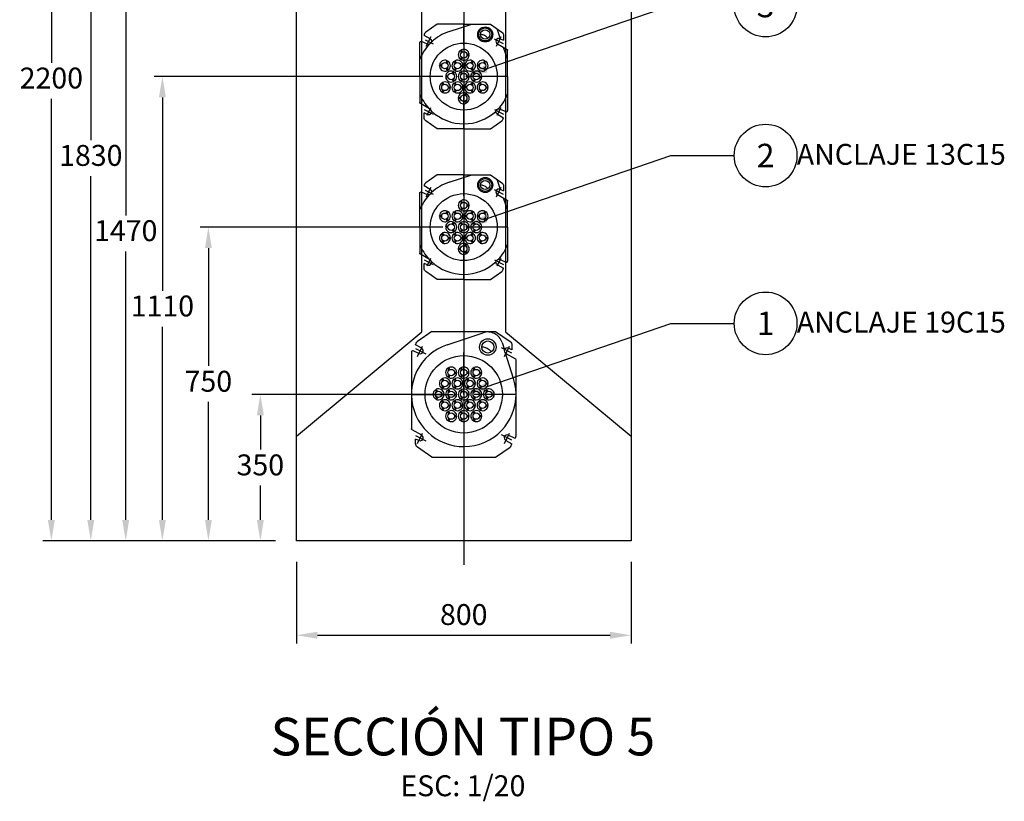
# Model space of a CAD drawing. Units: metres. Extents: x 0 to 545552, y 0 to 17328701.
# Drawn here: x 272966 to 272968, y 8664631 to 8664633 of the extents above; entities that cross this region are included whole.
import ezdxf
from ezdxf import colors
from ezdxf.entities.mleader import LeaderData, LeaderLine
from ezdxf.enums import TextEntityAlignment as Align
from ezdxf.math import Vec2, Vec3

# ---------------------------------------------------------------- set-up
doc = ezdxf.new("R2010")
doc.units = ezdxf.units.M
doc.header["$PDMODE"] = 66
for name, pattern in [('DASHDOT', [25.4, 12.7, -6.35, 0, -6.35]), ('DASHDOT2', [0.5, 0.25, -0.125, 0, -0.125]), ('DASHED2', [0.375, 0.25, -0.125])]:
    doc.linetypes.add(name, pattern=pattern)
doc.layers.get('0').update_dxf_attribs({"color": 251})
for name, color, linetype in [('19C15', 7, 'Continuous'), ('28', 8, 'Continuous'), ('anclaje', 4, 'Continuous'), ('anclaje_ejes', 1, 'DASHDOT'), ('EJE', 10, 'Continuous'), ('FTA  TEXTOS', 7, 'Continuous'), ('G-ACOTADO', 9, 'Continuous'), ('G-TEXTOS-NOTAS', 7, 'Continuous'), ('G-TEXTOS-TITULOS', 4, 'Continuous'), ('GEOMETRIA', 7, 'Continuous')]:
    doc.layers.add(name, color=color, linetype=linetype)
doc.styles.add('1000-NOTAS', font='arial.ttf', dxfattribs={"height": 2500})
doc.styles.add('FREYSSINET', font='arial.ttf')
doc.styles.add('ISOCPEUR', font='isocpeur.ttf')
doc.styles.get("Standard").update_dxf_attribs({"font": 'arial.ttf'})
doc.dimstyles.new('FTA COTA_mm', dxfattribs={"dimscale": 0, "dimtxt": 2.5, "dimasz": 2.5, "dimexe": 1, "dimexo": 2.5, "dimgap": 0.9, "dimtad": 1, "dimtih": 1, "dimtoh": 1, "dimzin": 1, "dimtxsty": 'ISOCPEUR', "dimcen": 1.875, "dimclrd": 9, "dimclre": 9, "dimclrt": 7, "dimadec": 0, "dimazin": 0, "dimtfac": 1, "dimtmove": 0, "dimatfit": 3, "dimfxl": 1, "dimtfill": 1, "dimarcsym": 0})

# ---------------------------------------------------------------- blocks, each defined once
blk = doc.blocks.new('*D2094')
at = {"layer": 'Defpoints', "color": 0, "transparency": 16777216}
for p in [(272966.2435, 8664631.6312), (272967.0435, 8664631.6312), (272967.0435, 8664631.4054)]:
    blk.add_point(p, dxfattribs=at)
at = {"layer": 'G-ACOTADO', "color": 9, "lineweight": -2, "transparency": 16777216}
for p, q in [((272966.2435, 8664631.5812), (272966.2435, 8664631.3854)), ((272967.0435, 8664631.5812), (272967.0435, 8664631.3854)), ((272966.2935, 8664631.4054), (272966.9935, 8664631.4054))]:
    blk.add_line(p, q, dxfattribs=at)
at = {"layer": 'G-ACOTADO', "color": 9, "transparency": 16777216}
for points in [[(272966.2935, 8664631.4137), (272966.2935, 8664631.3971), (272966.2435, 8664631.4054)], [(272966.9935, 8664631.4137), (272966.9935, 8664631.3971), (272967.0435, 8664631.4054)]]:
    blk.add_solid(points, dxfattribs=at)
at = {"layer": 'G-ACOTADO', "color": 7, "transparency": 16777216, "insert": (272966.6435, 8664631.4484), "char_height": 0.05, "attachment_point": 5, "style": 'ISOCPEUR', "bg_fill": 3, "box_fill_scale": 1.1, "bg_fill_color": 256, "bg_fill_true_color": 13158600, "bg_fill_transparency": 0}
blk.add_mtext('800 ', dxfattribs=at)
blk = doc.blocks.new('*D2095')
at = {"layer": 'Defpoints', "color": 0, "transparency": 16777216}
for p in [(272966.0435, 8664633.8312), (272965.6576, 8664631.6312), (272966.2435, 8664631.6312)]:
    blk.add_point(p, dxfattribs=at)
at = {"layer": 'G-ACOTADO', "color": 9, "lineweight": -2, "transparency": 16777216}
for p, q in [((272965.9935, 8664633.8312), (272965.6376, 8664633.8312)), ((272965.6576, 8664633.7812), (272965.6576, 8664632.7742)), ((272965.6576, 8664631.6812), (272965.6576, 8664632.6882)), ((272966.1935, 8664631.6312), (272965.6376, 8664631.6312))]:
    blk.add_line(p, q, dxfattribs=at)
at = {"layer": 'G-ACOTADO', "color": 9, "transparency": 16777216}
for points in [[(272965.6493, 8664633.7812), (272965.6659, 8664633.7812), (272965.6576, 8664633.8312)], [(272965.6493, 8664631.6812), (272965.6659, 8664631.6812), (272965.6576, 8664631.6312)]]:
    blk.add_solid(points, dxfattribs=at)
at = {"layer": 'G-ACOTADO', "color": 7, "transparency": 16777216, "insert": (272965.6576, 8664632.7312), "char_height": 0.05, "attachment_point": 5, "style": 'ISOCPEUR', "bg_fill": 3, "box_fill_scale": 1.1, "bg_fill_color": 256, "bg_fill_true_color": 13158600, "bg_fill_transparency": 0}
blk.add_mtext('2200 ', dxfattribs=at)
blk = doc.blocks.new('*D2139')
at = {"layer": 'Defpoints', "color": 0, "transparency": 16777216}
for p in [(272966.1572, 8664631.9812), (272966.6435, 8664631.9812), (272966.2435, 8664631.6312)]:
    blk.add_point(p, dxfattribs=at)
at = {"layer": 'G-ACOTADO', "color": 9, "lineweight": -2, "transparency": 16777216}
for p, q in [((272966.5935, 8664631.9812), (272966.1372, 8664631.9812)), ((272966.1572, 8664631.9312), (272966.1572, 8664631.8492)), ((272966.1572, 8664631.6812), (272966.1572, 8664631.7632)), ((272966.1935, 8664631.6312), (272966.1372, 8664631.6312))]:
    blk.add_line(p, q, dxfattribs=at)
at = {"layer": 'G-ACOTADO', "color": 9, "transparency": 16777216}
for points in [[(272966.1489, 8664631.9312), (272966.1656, 8664631.9312), (272966.1572, 8664631.9812)], [(272966.1489, 8664631.6812), (272966.1656, 8664631.6812), (272966.1572, 8664631.6312)]]:
    blk.add_solid(points, dxfattribs=at)
at = {"layer": 'G-ACOTADO', "color": 7, "transparency": 16777216, "insert": (272966.1572, 8664631.8062), "char_height": 0.05, "attachment_point": 5, "style": 'ISOCPEUR', "bg_fill": 3, "box_fill_scale": 1.1, "bg_fill_color": 256, "bg_fill_true_color": 13158600, "bg_fill_transparency": 0}
blk.add_mtext('350 ', dxfattribs=at)
blk = doc.blocks.new('*D2097')
at = {"layer": 'Defpoints', "color": 0, "transparency": 16777216}
for p in [(272966.033, 8664632.3812), (272966.6435, 8664632.3812), (272966.2435, 8664631.6312)]:
    blk.add_point(p, dxfattribs=at)
at = {"layer": 'G-ACOTADO', "color": 9, "lineweight": -2, "transparency": 16777216}
for p, q in [((272966.5935, 8664632.3812), (272966.013, 8664632.3812)), ((272966.033, 8664632.3312), (272966.033, 8664632.0492)), ((272966.033, 8664631.6812), (272966.033, 8664631.9632)), ((272966.1935, 8664631.6312), (272966.013, 8664631.6312))]:
    blk.add_line(p, q, dxfattribs=at)
at = {"layer": 'G-ACOTADO', "color": 9, "transparency": 16777216}
for points in [[(272966.0247, 8664632.3312), (272966.0413, 8664632.3312), (272966.033, 8664632.3812)], [(272966.0247, 8664631.6812), (272966.0413, 8664631.6812), (272966.033, 8664631.6312)]]:
    blk.add_solid(points, dxfattribs=at)
at = {"layer": 'G-ACOTADO', "color": 7, "transparency": 16777216, "insert": (272966.033, 8664632.0062), "char_height": 0.05, "attachment_point": 5, "style": 'ISOCPEUR', "bg_fill": 3, "box_fill_scale": 1.1, "bg_fill_color": 256, "bg_fill_true_color": 13158600, "bg_fill_transparency": 0}
blk.add_mtext('750 ', dxfattribs=at)
blk = doc.blocks.new('*D2098')
at = {"layer": 'Defpoints', "color": 0, "transparency": 16777216}
for p in [(272965.923, 8664632.7412), (272966.6435, 8664632.7412), (272966.2435, 8664631.6312)]:
    blk.add_point(p, dxfattribs=at)
at = {"layer": 'G-ACOTADO', "color": 9, "lineweight": -2, "transparency": 16777216}
for p, q in [((272966.5935, 8664632.7412), (272965.903, 8664632.7412)), ((272965.923, 8664632.6912), (272965.923, 8664632.2292)), ((272965.923, 8664631.6812), (272965.923, 8664632.1432)), ((272966.1935, 8664631.6312), (272965.903, 8664631.6312))]:
    blk.add_line(p, q, dxfattribs=at)
at = {"layer": 'G-ACOTADO', "color": 9, "transparency": 16777216}
for points in [[(272965.9147, 8664632.6912), (272965.9313, 8664632.6912), (272965.923, 8664632.7412)], [(272965.9147, 8664631.6812), (272965.9313, 8664631.6812), (272965.923, 8664631.6312)]]:
    blk.add_solid(points, dxfattribs=at)
at = {"layer": 'G-ACOTADO', "color": 7, "transparency": 16777216, "insert": (272965.923, 8664632.1862), "char_height": 0.05, "attachment_point": 5, "style": 'ISOCPEUR', "bg_fill": 3, "box_fill_scale": 1.1, "bg_fill_color": 256, "bg_fill_true_color": 13158600, "bg_fill_transparency": 0}
blk.add_mtext('1110 ', dxfattribs=at)
blk = doc.blocks.new('*D2099')
at = {"layer": 'Defpoints', "color": 0, "transparency": 16777216}
for p in [(272965.8354, 8664633.1012), (272966.6435, 8664633.1012), (272966.2435, 8664631.6312)]:
    blk.add_point(p, dxfattribs=at)
at = {"layer": 'G-ACOTADO', "color": 9, "lineweight": -2, "transparency": 16777216}
for p, q in [((272966.5935, 8664633.1012), (272965.8154, 8664633.1012)), ((272965.8354, 8664633.0512), (272965.8354, 8664632.4092)), ((272965.8354, 8664631.6812), (272965.8354, 8664632.3232)), ((272966.1935, 8664631.6312), (272965.8154, 8664631.6312))]:
    blk.add_line(p, q, dxfattribs=at)
at = {"layer": 'G-ACOTADO', "color": 9, "transparency": 16777216}
for points in [[(272965.8271, 8664633.0512), (272965.8437, 8664633.0512), (272965.8354, 8664633.1012)], [(272965.8271, 8664631.6812), (272965.8437, 8664631.6812), (272965.8354, 8664631.6312)]]:
    blk.add_solid(points, dxfattribs=at)
at = {"layer": 'G-ACOTADO', "color": 7, "transparency": 16777216, "insert": (272965.8354, 8664632.3662), "char_height": 0.05, "attachment_point": 5, "style": 'ISOCPEUR', "bg_fill": 3, "box_fill_scale": 1.1, "bg_fill_color": 256, "bg_fill_true_color": 13158600, "bg_fill_transparency": 0}
blk.add_mtext('1470 ', dxfattribs=at)
blk = doc.blocks.new('*D2100')
at = {"layer": 'Defpoints', "color": 0, "transparency": 16777216}
for p in [(272965.7519, 8664633.4612), (272966.6435, 8664633.4612), (272966.2435, 8664631.6312)]:
    blk.add_point(p, dxfattribs=at)
at = {"layer": 'G-ACOTADO', "color": 9, "lineweight": -2, "transparency": 16777216}
for p, q in [((272966.5935, 8664633.4612), (272965.7319, 8664633.4612)), ((272965.7519, 8664633.4112), (272965.7519, 8664632.5892)), ((272965.7519, 8664631.6812), (272965.7519, 8664632.5032)), ((272966.1935, 8664631.6312), (272965.7319, 8664631.6312))]:
    blk.add_line(p, q, dxfattribs=at)
at = {"layer": 'G-ACOTADO', "color": 9, "transparency": 16777216}
for points in [[(272965.7436, 8664633.4112), (272965.7602, 8664633.4112), (272965.7519, 8664633.4612)], [(272965.7436, 8664631.6812), (272965.7602, 8664631.6812), (272965.7519, 8664631.6312)]]:
    blk.add_solid(points, dxfattribs=at)
at = {"layer": 'G-ACOTADO', "color": 7, "transparency": 16777216, "insert": (272965.7519, 8664632.5462), "char_height": 0.05, "attachment_point": 5, "style": 'ISOCPEUR', "bg_fill": 3, "box_fill_scale": 1.1, "bg_fill_color": 256, "bg_fill_true_color": 13158600, "bg_fill_transparency": 0}
blk.add_mtext('1830 ', dxfattribs=at)
blk = doc.blocks.new('13C15_ACT_FRONTAL')
at = {"layer": 'anclaje'}
for p, q in [((-63.7, 125), (-90.7, 106.1)), ((0, 125), (-63.7, 125)), ((-34.9, 107.5), (19, 125)), ((0, 125), (63.7, 125)), ((63.7, 125), (90.7, 106.1)), ((-80.5, 90.1), (-95, 98.4)), ((88, 89.9), (79.5, 113.9)), ((95, 97.9), (95, 86.8)), ((-105, 68.3), (-105, 81.1)), ((-86.8, 77.6), (-100.8, 83.8)), ((80.5, 77.9), (103.5, 64.7)), ((86.8, 90.4), (95, 86.8)), ((-105, 0), (-105, 68.3)), ((-4.9, 58), (-7.6, 62.8)), ((-2.8, 59.2), (-5.5, 64)), ((7.6, 53.2), (13.2, 53.2)), ((7.6, 50.8), (13.2, 50.8)), ((105, 42), (95.3, 69.4)), ((105, 0), (105, 62.1)), ((-52.7, 27.2), (-58.2, 27.2)), ((-52.7, 24.8), (-58.2, 24.8)), ((-42.3, 33.2), (-39.5, 38)), ((-40.2, 32), (-37.4, 36.8)), ((-19.9, 32), (-22.6, 36.8)), ((-17.8, 33.2), (-20.6, 38)), ((-4.9, 46), (-7.6, 41.2)), ((-7.4, 27.2), (-1.8, 27.2)), ((-7.4, 24.8), (-1.8, 24.8)), ((-2.8, 44.8), (-5.5, 40)), ((7.4, 27.2), (1.8, 27.2)), ((7.4, 24.8), (1.8, 24.8)), ((17.8, 33.2), (20.6, 38)), ((19.9, 32), (22.6, 36.8)), ((37.4, 27.2), (31.9, 27.2)), ((37.4, 24.8), (31.9, 24.8)), ((47.8, 33.2), (50.6, 38)), ((49.9, 32), (52.7, 36.8)), ((-105, 0), (-105, -48.8)), ((-37.6, 1.2), (-43.2, 1.2)), ((-42.3, 18.8), (-39.5, 14)), ((-40.2, 20), (-37.4, 15.2)), ((-27.3, 7.2), (-24.5, 12)), ((-25.2, 6), (-22.4, 10.8)), ((-19.9, 20), (-22.6, 15.2)), ((-17.8, 18.8), (-20.6, 14)), ((-4.9, 6), (-7.6, 10.8)), ((-2.8, 7.2), (-5.5, 12)), ((7.6, 1.2), (13.2, 1.2)), ((17.8, 18.8), (20.6, 14)), ((19.9, 20), (22.6, 15.2)), ((25.2, 6), (22.4, 10.8)), ((27.3, 7.2), (24.5, 12)), ((37.6, 1.2), (43.2, 1.2)), ((47.8, 18.8), (50.6, 14)), ((49.9, 20), (52.7, 15.2)), ((105, 0), (105, -81.1)), ((-49.9, -20), (-52.7, -15.2)), ((-47.8, -18.8), (-50.6, -14)), ((-37.6, -1.2), (-43.2, -1.2)), ((-27.3, -7.2), (-24.5, -12)), ((-25.2, -6), (-22.4, -10.8)), ((-19.9, -20), (-22.6, -15.2)), ((-17.8, -18.8), (-20.6, -14)), ((-4.9, -6), (-7.6, -10.8)), ((-2.8, -7.2), (-5.5, -12)), ((7.6, -1.2), (13.2, -1.2)), ((17.8, -18.8), (20.6, -14)), ((19.9, -20), (22.6, -15.2)), ((25.2, -6), (22.4, -10.8)), ((27.3, -7.2), (24.5, -12)), ((40.2, -20), (37.4, -15.2)), ((37.6, -1.2), (43.2, -1.2)), ((42.3, -18.8), (39.5, -14)), ((-49.9, -32), (-52.7, -36.8)), ((-47.8, -33.2), (-50.6, -38)), ((-37.4, -24.8), (-31.9, -24.8)), ((-37.4, -27.2), (-31.9, -27.2)), ((-19.9, -32), (-22.6, -36.8)), ((-17.8, -33.2), (-20.6, -38)), ((-7.4, -24.8), (-1.8, -24.8)), ((-7.4, -27.2), (-1.8, -27.2)), ((7.4, -24.8), (1.8, -24.8)), ((7.4, -27.2), (1.8, -27.2)), ((2.8, -44.8), (5.5, -40)), ((4.9, -46), (7.6, -41.2)), ((17.8, -33.2), (20.6, -38)), ((19.9, -32), (22.6, -36.8)), ((40.2, -32), (37.4, -36.8)), ((42.3, -33.2), (39.5, -38)), ((52.7, -24.8), (58.2, -24.8)), ((52.7, -27.2), (58.2, -27.2)), ((-105, -48.8), (-105, -62.1)), ((-80.5, -77.9), (-103.5, -64.7)), ((-7.6, -50.8), (-13.2, -50.8)), ((-7.6, -53.2), (-13.2, -53.2)), ((2.8, -59.2), (5.5, -64)), ((4.9, -58), (7.6, -62.8)), ((-95, -97.9), (-95, -86.8)), ((-86.8, -90.4), (-95, -86.8)), ((80.5, -90.1), (95, -98.4)), ((86.8, -77.6), (100.8, -83.8)), ((-63.7, -125), (-90.7, -106.1)), ((63.7, -125), (90.7, -106.1)), ((0, -125), (-63.7, -125)), ((0, -125), (63.7, -125))]:
    blk.add_line(p, q, dxfattribs=at)
for points in [[(49.9, 97.9, 0.043396), (45.7, 99.6, 0.056748), (42.3, 100.2, 0.063033), (40.3, 100.1, 0.196168)], [(57.3, 91.4, 0.063033), (56.2, 93.1, 0.056748), (53.7, 95.5, 0.043396), (49.9, 97.9, 0.043396)]]:
    blk.add_lwpolyline(points, format="xyb", dxfattribs=at)
for centre in [(0, 52), (-45, 26), (-15, 26), (15, 26), (45, 26), (-30, 0), (0, 0), (30, 0), (-45, -26), (-15, -26), (15, -26), (45, -26), (0, -52)]:
    blk.add_circle(centre, 7.72, dxfattribs=at)
at = {"layer": 'anclaje', "extrusion": (0, 0, -1)}
for centre, radius, start, end in [((-51.3, 100.7), 18, 0, 180), ((-51.3, 100.7), 18, 180, 0), ((-51.3, 100.7), 15.5, 0, 180), ((-51.3, 100.7), 15.5, 180, 0), ((-51.3, 100.7), 11, 0, 180), ((-51.3, 100.7), 11, 180, 0), ((-85, 97.9), 10, 125, 180), ((102, 81.1), 3, 0, 114), ((84, 84), 7, 120, 294), ((0, 0), 80, 0, 180), ((-102, 62.1), 3, 120, 180), ((0, 0), 80, 180, 0), ((102, -62.1), 3, 300, 0), ((-84, -84), 7, 300, 114), ((85, -97.9), 10, 305, 0)]:
    blk.add_arc(centre, radius, start, end, dxfattribs=at)
at = {"layer": 'anclaje'}
for centre, radius, start, end in [((-85, 97.9), 10, 125, 176.8265), ((0, 0), 113, 108.0109, 133.0574), ((0, 0), 113, 136.9426, 158.311), ((84, 84), 7, 66, 240), ((0, 52), 13.2, 125.2215, 234.7785), ((0, 52), 12.7, 114.5841, 125.4159), ((0, 52), 13.2, 5.2215, 114.7785), ((0, 52), 13.2, 245.2215, 354.7785), ((0, 52), 12.7, 354.5841, 5.4159), ((-45, 26), 13.2, 65.2215, 174.7785), ((-45, 26), 13.2, 185.2215, 294.7785), ((-45, 26), 12.7, 174.5841, 185.4159), ((-45, 26), 12.7, 54.5841, 65.4159), ((-45, 26), 13.2, 305.2215, 54.7785), ((-15, 26), 13.2, 125.2215, 234.7785), ((-15, 26), 12.7, 114.5841, 125.4159), ((-15, 26), 13.2, 5.2215, 114.7785), ((-15, 26), 13.2, 245.2215, 354.7785), ((0, 52), 12.7, 234.5841, 245.4159), ((-15, 26), 12.7, 354.5841, 5.4159), ((15, 26), 13.2, 65.2215, 174.7785), ((15, 26), 13.2, 185.2215, 294.7785), ((15, 26), 12.7, 174.5841, 185.4159), ((15, 26), 12.7, 54.5841, 65.4159), ((15, 26), 13.2, 305.2215, 54.7785), ((45, 26), 13.2, 65.2215, 174.7785), ((45, 26), 13.2, 185.2215, 294.7785), ((45, 26), 12.7, 174.5841, 185.4159), ((45, 26), 12.7, 54.5841, 65.4159), ((45, 26), 13.2, 305.2215, 54.7785), ((-30, 0), 13.2, 65.2215, 174.7785), ((-30, 0), 12.7, 174.5841, 185.4159), ((-45, 26), 12.7, 294.5841, 305.4159), ((-30, 0), 12.7, 54.5841, 65.4159), ((-15, 26), 12.7, 234.5841, 245.4159), ((-30, 0), 13.2, 305.2215, 54.7785), ((0, 0), 13.2, 125.2215, 234.7785), ((0, 0), 12.7, 114.5841, 125.4159), ((0, 0), 13.2, 5.2215, 114.7785), ((0, 0), 12.7, 354.5841, 5.4159), ((30, 0), 13.2, 125.2215, 234.7785), ((15, 26), 12.7, 294.5841, 305.4159), ((30, 0), 12.7, 114.5841, 125.4159), ((30, 0), 13.2, 5.2215, 114.7785), ((30, 0), 12.7, 354.5841, 5.4159), ((45, 26), 12.7, 294.5841, 305.4159), ((-45, -26), 13.2, 125.2215, 234.7785), ((-45, -26), 12.7, 114.5841, 125.4159), ((-45, -26), 13.2, 5.2215, 114.7785), ((-30, 0), 13.2, 185.2215, 294.7785), ((-15, -26), 13.2, 125.2215, 234.7785), ((-30, 0), 12.7, 294.5841, 305.4159), ((-15, -26), 12.7, 114.5841, 125.4159), ((-15, -26), 13.2, 5.2215, 114.7785), ((0, 0), 12.7, 234.5841, 245.4159), ((0, 0), 13.2, 245.2215, 354.7785), ((15, -26), 13.2, 65.2215, 174.7785), ((15, -26), 12.7, 54.5841, 65.4159), ((30, 0), 12.7, 234.5841, 245.4159), ((15, -26), 13.2, 305.2215, 54.7785), ((30, 0), 13.2, 245.2215, 354.7785), ((45, -26), 13.2, 125.2215, 234.7785), ((45, -26), 12.7, 114.5841, 125.4159), ((45, -26), 13.2, 5.2215, 114.7785), ((0, 0), 113, 201.689, 222.4598), ((-45, -26), 12.7, 234.5841, 245.4159), ((-45, -26), 13.2, 245.2215, 354.7785), ((-45, -26), 12.7, 354.5841, 5.4159), ((-15, -26), 12.7, 234.5841, 245.4159), ((-15, -26), 13.2, 245.2215, 354.7785), ((0, -52), 13.2, 65.2215, 174.7785), ((-15, -26), 12.7, 354.5841, 5.4159), ((15, -26), 13.2, 185.2215, 294.7785), ((15, -26), 12.7, 174.5841, 185.4159), ((0, -52), 12.7, 54.5841, 65.4159), ((0, -52), 13.2, 305.2215, 54.7785), ((15, -26), 12.7, 294.5841, 305.4159), ((45, -26), 12.7, 234.5841, 245.4159), ((45, -26), 13.2, 245.2215, 354.7785), ((45, -26), 12.7, 354.5841, 5.4159), ((0, 0), 113, 316.9426, 338.311), ((0, -52), 13.2, 185.2215, 294.7785), ((0, -52), 12.7, 174.5841, 185.4159), ((0, -52), 12.7, 294.5841, 305.4159), ((-84, -84), 7, 246, 60), ((0, 0), 113, 226.9426, 313.0574), ((102, -81.1), 3, 246, 0), ((85, -97.9), 10, 305, 356.8265)]:
    blk.add_arc(centre, radius, start, end, dxfattribs=at)
at = {"layer": 'anclaje_ejes', "ltscale": 0.1}
for p, q in [((0, -125), (0, 125)), ((-89.8, 72.6), (-78.2, 95.4)), ((78.2, 72.6), (89.8, 95.4)), ((-92.3, 88.2), (-73.2, 78.5)), ((95.1, 78.3), (73.2, 89.5)), ((105, 0), (-105, 0)), ((-95, -78.4), (-73, -89.6)), ((-79.4, -74.9), (-88.6, -93.1)), ((73.2, -78.5), (95, -89.6)), ((88.6, -74.9), (79.4, -93.1))]:
    blk.add_line(p, q, dxfattribs=at)
blk = doc.blocks.new('_TagCircle')
at = {"color": 0, "linetype": 'ByBlock', "lineweight": -2, "transparency": 16777216}
blk.add_circle((0, 0), 4, dxfattribs=at)
at = {"color": 0, "transparency": 16777216, "style": 'FREYSSINET'}
blk.add_attdef('NÚMEROETIQUETA', text='', height=3, dxfattribs=at).set_placement((0, -1.5), align=Align.CENTER)
blk = doc.blocks.new('19C15_ACT_FRONTAL')
at = {"layer": 'anclaje'}
for p, q in [((-76.5, 150.2), (-110.8, 126.2)), ((-76.5, 150.2), (76.3, 150.2)), ((-39.8, 118.7), (46.1, 147.5)), ((76.3, 150.2), (110.6, 126.2)), ((-100.6, 110.3), (-115.1, 118.6)), ((91.9, 124.2), (97.4, 106.7)), ((114.9, 118), (114.9, 107)), ((-125.1, 101.3), (-125.1, -81.9)), ((-107, 97.8), (-120.9, 104)), ((119.1, 37.8), (100, 98.4)), ((100.4, 98.1), (123.4, 84.8)), ((114.9, 107), (106.7, 110.6)), ((124.9, 82.3), (124.9, -100.9)), ((-35, 58.2), (-37.8, 63)), ((-32.9, 59.4), (-35.7, 64.2)), ((-22.5, 53.4), (-17, 53.4)), ((-22.5, 51), (-17, 51)), ((-5, 58.2), (-7.7, 63)), ((-2.9, 59.4), (-5.7, 64.2)), ((7.5, 53.4), (13.1, 53.4)), ((7.5, 51), (13.1, 51)), ((25.1, 58.2), (22.3, 63)), ((27.1, 59.4), (24.4, 64.2)), ((37.5, 53.4), (43.1, 53.4)), ((37.5, 51), (43.1, 51)), ((-50, 32.2), (-52.8, 37)), ((-47.9, 33.4), (-50.7, 38.2)), ((-35, 46.2), (-37.8, 41.4)), ((-37.5, 27.4), (-32, 27.4)), ((-37.5, 25), (-32, 25)), ((-32.9, 45), (-35.7, 40.2)), ((-20, 32.2), (-22.7, 37)), ((-17.9, 33.4), (-20.7, 38.2)), ((-5, 46.2), (-7.7, 41.4)), ((-7.5, 27.4), (-2, 27.4)), ((-7.5, 25), (-2, 25)), ((-2.9, 45), (-5.7, 40.2)), ((10, 32.2), (7.3, 37)), ((12.1, 33.4), (9.4, 38.2)), ((25.1, 46.2), (22.3, 41.4)), ((22.5, 27.4), (28.1, 27.4)), ((22.5, 25), (28.1, 25)), ((27.1, 45), (24.4, 40.2)), ((40.1, 32.2), (37.3, 37)), ((42.2, 33.4), (39.4, 38.2)), ((52.5, 27.4), (58.1, 27.4)), ((52.5, 25), (58.1, 25)), ((-65, 6.2), (-67.8, 11)), ((-62.9, 7.4), (-65.7, 12.2)), ((-50, 20.2), (-52.8, 15.4)), ((-52.5, 1.4), (-47, 1.4)), ((-47.9, 19), (-50.7, 14.2)), ((-35, 6.2), (-37.8, 11)), ((-32.9, 7.4), (-35.7, 12.2)), ((-20, 20.2), (-22.7, 15.4)), ((-22.5, 1.4), (-17, 1.4)), ((-17.9, 19), (-20.7, 14.2)), ((-4.9, 6), (-7.6, 10.8)), ((-2.8, 7.2), (-5.5, 12)), ((10, 20.2), (7.3, 15.4)), ((7.6, 1.2), (13.2, 1.2)), ((12.1, 19), (9.4, 14.2)), ((25.1, 6.2), (22.3, 11)), ((27.1, 7.4), (24.4, 12.2)), ((40.1, 20.2), (37.3, 15.4)), ((37.5, 1.4), (43.1, 1.4)), ((42.2, 19), (39.4, 14.2)), ((55.1, 6.2), (52.3, 11)), ((57.2, 7.4), (54.4, 12.2)), ((67.6, 1.4), (73.1, 1.4)), ((-65, -5.8), (-67.8, -10.6)), ((-62.9, -7), (-65.7, -11.8)), ((-50, -19.8), (-52.8, -15)), ((-52.5, -1), (-47, -1)), ((-47.9, -18.6), (-50.7, -13.8)), ((-35, -5.8), (-37.8, -10.6)), ((-32.9, -7), (-35.7, -11.8)), ((-20, -19.8), (-22.7, -15)), ((-22.5, -1), (-17, -1)), ((-17.9, -18.6), (-20.7, -13.8)), ((-4.9, -6), (-7.6, -10.8)), ((-2.8, -7.2), (-5.5, -12)), ((10, -19.8), (7.3, -15)), ((7.6, -1.2), (13.2, -1.2)), ((12.1, -18.6), (9.4, -13.8)), ((25.1, -5.8), (22.3, -10.6)), ((27.1, -7), (24.4, -11.8)), ((40.1, -19.8), (37.3, -15)), ((37.5, -1), (43.1, -1)), ((42.2, -18.6), (39.4, -13.8)), ((55.1, -5.8), (52.3, -10.6)), ((57.2, -7), (54.4, -11.8)), ((67.6, -1), (73.1, -1)), ((-50, -31.8), (-52.8, -36.6)), ((-47.9, -33), (-50.7, -37.8)), ((-35, -45.8), (-37.8, -41)), ((-37.5, -24.6), (-32, -24.6)), ((-37.5, -27), (-32, -27)), ((-32.9, -44.6), (-35.7, -39.8)), ((-20, -31.8), (-22.7, -36.6)), ((-17.9, -33), (-20.7, -37.8)), ((-5, -45.8), (-7.7, -41)), ((-7.5, -24.6), (-2, -24.6)), ((-7.5, -27), (-2, -27)), ((-2.9, -44.6), (-5.7, -39.8)), ((10, -31.8), (7.3, -36.6)), ((12.1, -33), (9.4, -37.8)), ((25.1, -45.8), (22.3, -41)), ((22.5, -24.6), (28.1, -24.6)), ((22.5, -27), (28.1, -27)), ((27.1, -44.6), (24.4, -39.8)), ((40.1, -31.8), (37.3, -36.6)), ((42.2, -33), (39.4, -37.8)), ((52.5, -24.6), (58.1, -24.6)), ((52.5, -27), (58.1, -27)), ((-35, -57.8), (-37.8, -62.6)), ((-32.9, -59), (-35.7, -63.8)), ((-22.5, -50.6), (-17, -50.6)), ((-22.5, -53), (-17, -53)), ((-5, -57.8), (-7.7, -62.6)), ((-2.9, -59), (-5.7, -63.8)), ((7.5, -50.6), (13.1, -50.6)), ((7.5, -53), (13.1, -53)), ((25.1, -57.8), (22.3, -62.6)), ((27.1, -59), (24.4, -63.8)), ((37.5, -50.6), (43.1, -50.6)), ((37.5, -53), (43.1, -53)), ((-100.6, -97.7), (-123.6, -84.5)), ((-107, -110.2), (-115.1, -106.6)), ((-115.1, -117.6), (-115.1, -106.6)), ((100.4, -109.9), (114.9, -118.2)), ((106.7, -97.4), (120.7, -103.6)), ((-76.5, -149.8), (-110.8, -125.8)), ((76.3, -149.8), (110.6, -125.8)), ((-76.5, -149.8), (76.3, -149.8))]:
    blk.add_line(p, q, dxfattribs=at)
at = {"layer": 'anclaje', "extrusion": (0, 0, -1)}
blk.add_lwpolyline([(-43, 113.2, 0.080702), (-46.2, 113.4, 0.050104), (-51.2, 112.3, 0.039881), (-56, 110.3, 0.039881), (-60.4, 107.6, 0.050104), (-64.2, 104.2, 0.080702), (-66, 101.5)], format="xyb", dxfattribs=at)
at = {"layer": 'anclaje'}
for centre in [(-30.1, 52.2), (-0.1, 52.2), (29.9, 52.2), (-45.1, 26.2), (-15.1, 26.2), (14.9, 26.2), (44.9, 26.2), (-60.2, 0.2), (-30.1, 0.2), (0, 0), (29.9, 0.2), (59.9, 0.2), (-45.1, -25.8), (-15.1, -25.8), (14.9, -25.8), (44.9, -25.8), (-30.1, -51.8), (-0.1, -51.8), (29.9, -51.8)]:
    blk.add_circle(centre, 7.72, dxfattribs=at)
for centre, radius, start, end in [((57.5, 113.3), 36, 17.4902, 108.5098), ((-0.1, 0.2), 125, 108.5098, 17.4902), ((-122.1, 101.3), 3, 66, 180), ((-104.1, 104.2), 7, 246, 60), ((103.9, 104.2), 7, 66, 240), ((-30.1, 52.2), 13.2, 125.2215, 234.7785), ((-30.1, 52.2), 12.7, 114.5841, 125.4159), ((-30.1, 52.2), 13.2, 5.2215, 114.7785), ((-30.1, 52.2), 13.2, 245.2215, 354.7785), ((-30.1, 52.2), 12.7, 354.5841, 5.4159), ((-0.1, 52.2), 13.2, 125.2215, 234.7785), ((-0.1, 52.2), 12.7, 114.5841, 125.4159), ((-0.1, 52.2), 13.2, 5.2215, 114.7785), ((-0.1, 52.2), 13.2, 245.2215, 354.7785), ((-0.1, 52.2), 12.7, 354.5841, 5.4159), ((29.9, 52.2), 13.2, 125.2215, 234.7785), ((29.9, 52.2), 12.7, 114.5841, 125.4159), ((29.9, 52.2), 13.2, 5.2215, 114.7785), ((29.9, 52.2), 13.2, 245.2215, 354.7785), ((29.9, 52.2), 12.7, 354.5841, 5.4159), ((-45.1, 26.2), 13.2, 125.2215, 234.7785), ((-45.1, 26.2), 12.7, 114.5841, 125.4159), ((-45.1, 26.2), 13.2, 5.2215, 114.7785), ((-45.1, 26.2), 13.2, 245.2215, 354.7785), ((-30.1, 52.2), 12.7, 234.5841, 245.4159), ((-45.1, 26.2), 12.7, 354.5841, 5.4159), ((-15.1, 26.2), 13.2, 125.2215, 234.7785), ((-15.1, 26.2), 12.7, 114.5841, 125.4159), ((-15.1, 26.2), 13.2, 5.2215, 114.7785), ((-15.1, 26.2), 13.2, 245.2215, 354.7785), ((-0.1, 52.2), 12.7, 234.5841, 245.4159), ((-15.1, 26.2), 12.7, 354.5841, 5.4159), ((14.9, 26.2), 13.2, 125.2215, 234.7785), ((14.9, 26.2), 12.7, 114.5841, 125.4159), ((14.9, 26.2), 13.2, 5.2215, 114.7785), ((14.9, 26.2), 13.2, 245.2215, 354.7785), ((29.9, 52.2), 12.7, 234.5841, 245.4159), ((14.9, 26.2), 12.7, 354.5841, 5.4159), ((44.9, 26.2), 13.2, 125.2215, 234.7785), ((44.9, 26.2), 12.7, 114.5841, 125.4159), ((44.9, 26.2), 13.2, 5.2215, 114.7785), ((44.9, 26.2), 13.2, 245.2215, 354.7785), ((44.9, 26.2), 12.7, 354.5841, 5.4159), ((-60.2, 0.2), 13.2, 125.2215, 234.7785), ((-60.2, 0.2), 12.7, 114.5841, 125.4159), ((-60.2, 0.2), 13.2, 5.2215, 114.7785), ((-45.1, 26.2), 12.7, 234.5841, 245.4159), ((-60.2, 0.2), 12.7, 354.5841, 5.4159), ((-30.1, 0.2), 13.2, 125.2215, 234.7785), ((-30.1, 0.2), 12.7, 114.5841, 125.4159), ((-30.1, 0.2), 13.2, 5.2215, 114.7785), ((-15.1, 26.2), 12.7, 234.5841, 245.4159), ((-30.1, 0.2), 12.7, 354.5841, 5.4159), ((0, 0), 13.2, 125.2215, 234.7785), ((0, 0), 12.7, 114.5841, 125.4159), ((0, 0), 13.2, 5.2215, 114.7785), ((14.9, 26.2), 12.7, 234.5841, 245.4159), ((0, 0), 12.7, 354.5841, 5.4159), ((29.9, 0.2), 13.2, 125.2215, 234.7785), ((29.9, 0.2), 12.7, 114.5841, 125.4159), ((29.9, 0.2), 13.2, 5.2215, 114.7785), ((44.9, 26.2), 12.7, 234.5841, 245.4159), ((29.9, 0.2), 12.7, 354.5841, 5.4159), ((59.9, 0.2), 13.2, 125.2215, 234.7785), ((59.9, 0.2), 12.7, 114.5841, 125.4159), ((59.9, 0.2), 13.2, 5.2215, 114.7785), ((59.9, 0.2), 12.7, 354.5841, 5.4159), ((-60.2, 0.2), 12.7, 234.5841, 245.4159), ((-60.2, 0.2), 13.2, 245.2215, 354.7785), ((-45.1, -25.8), 13.2, 125.2215, 234.7785), ((-45.1, -25.8), 12.7, 114.5841, 125.4159), ((-45.1, -25.8), 13.2, 5.2215, 114.7785), ((-30.1, 0.2), 12.7, 234.5841, 245.4159), ((-30.1, 0.2), 13.2, 245.2215, 354.7785), ((-15.1, -25.8), 13.2, 125.2215, 234.7785), ((-15.1, -25.8), 12.7, 114.5841, 125.4159), ((-15.1, -25.8), 13.2, 5.2215, 114.7785), ((0, 0), 12.7, 234.5841, 245.4159), ((0, 0), 13.2, 245.2215, 354.7785), ((14.9, -25.8), 13.2, 125.2215, 234.7785), ((14.9, -25.8), 12.7, 114.5841, 125.4159), ((14.9, -25.8), 13.2, 5.2215, 114.7785), ((29.9, 0.2), 12.7, 234.5841, 245.4159), ((29.9, 0.2), 13.2, 245.2215, 354.7785), ((44.9, -25.8), 13.2, 125.2215, 234.7785), ((44.9, -25.8), 12.7, 114.5841, 125.4159), ((44.9, -25.8), 13.2, 5.2215, 114.7785), ((59.9, 0.2), 12.7, 234.5841, 245.4159), ((59.9, 0.2), 13.2, 245.2215, 354.7785), ((-45.1, -25.8), 12.7, 234.5841, 245.4159), ((-45.1, -25.8), 13.2, 245.2215, 354.7785), ((-30.1, -51.8), 13.2, 125.2215, 234.7785), ((-30.1, -51.8), 12.7, 114.5841, 125.4159), ((-30.1, -51.8), 13.2, 5.2215, 114.7785), ((-45.1, -25.8), 12.7, 354.5841, 5.4159), ((-15.1, -25.8), 12.7, 234.5841, 245.4159), ((-15.1, -25.8), 13.2, 245.2215, 354.7785), ((-0.1, -51.8), 13.2, 125.2215, 234.7785), ((-0.1, -51.8), 12.7, 114.5841, 125.4159), ((-0.1, -51.8), 13.2, 5.2215, 114.7785), ((-15.1, -25.8), 12.7, 354.5841, 5.4159), ((14.9, -25.8), 12.7, 234.5841, 245.4159), ((14.9, -25.8), 13.2, 245.2215, 354.7785), ((29.9, -51.8), 13.2, 125.2215, 234.7785), ((29.9, -51.8), 12.7, 114.5841, 125.4159), ((29.9, -51.8), 13.2, 5.2215, 114.7785), ((14.9, -25.8), 12.7, 354.5841, 5.4159), ((44.9, -25.8), 12.7, 234.5841, 245.4159), ((44.9, -25.8), 13.2, 245.2215, 354.7785), ((44.9, -25.8), 12.7, 354.5841, 5.4159), ((-30.1, -51.8), 12.7, 234.5841, 245.4159), ((-30.1, -51.8), 13.2, 245.2215, 354.7785), ((-30.1, -51.8), 12.7, 354.5841, 5.4159), ((-0.1, -51.8), 12.7, 234.5841, 245.4159), ((-0.1, -51.8), 13.2, 245.2215, 354.7785), ((-0.1, -51.8), 12.7, 354.5841, 5.4159), ((29.9, -51.8), 12.7, 234.5841, 245.4159), ((29.9, -51.8), 13.2, 245.2215, 354.7785), ((29.9, -51.8), 12.7, 354.5841, 5.4159), ((-104.1, -103.8), 7, 246, 60), ((103.9, -103.8), 7, 66, 240), ((121.9, -100.9), 3, 246, 0), ((104.9, -117.6), 10, 305, 356.3559)]:
    blk.add_arc(centre, radius, start, end, dxfattribs=at)
at = {"layer": 'anclaje', "extrusion": (0, 0, -1)}
for centre, radius, start, end in [((105.1, 118), 10, 3.6441, 55), ((-57.5, 113.3), 19.8, 0, 180), ((-57.5, 113.3), 14.5, 0, 180), ((-104.9, 118), 10, 125, 180), ((-57.5, 113.3), 19.8, 180, 0), ((-57.5, 113.3), 14.5, 180, 0), ((0.1, 0.2), 92.5, 0, 180), ((-121.9, 82.3), 3, 120, 180), ((0.1, 0.2), 92.5, 180, 0), ((122.1, -81.9), 3, 300, 0), ((105.1, -117.6), 10, 305, 0)]:
    blk.add_arc(centre, radius, start, end, dxfattribs=at)
at = {"layer": 'anclaje_ejes', "ltscale": 0.1}
for p, q in [((0, 0), (0, 150.2)), ((-115.2, 109.8), (-90.8, 97.4)), ((-110.8, 91), (-98.3, 115.6)), ((115, 98.5), (90.6, 111)), ((97.2, 91), (109.7, 115.6)), ((-125.1, 0), (0, 0)), ((124.9, 0), (0, 0)), ((0, 0), (0, -149.8)), ((-110.8, -117), (-98.3, -92.4)), ((97.2, -117), (109.7, -92.4)), ((-115.2, -98.2), (-90.8, -110.6)), ((115, -109.5), (90.6, -97))]:
    blk.add_line(p, q, dxfattribs=at)
blk = doc.blocks.new('FTA TITULO')
at = {"layer": 'G-TEXTOS-NOTAS', "style": '1000-NOTAS'}
blk.add_attdef('ESCALA', text='', height=2.5, dxfattribs=at).set_placement((0.21, -2.86), align=Align.MIDDLE_CENTER)
at = {"layer": 'G-TEXTOS-TITULOS', "style": 'ISOCPEUR'}
blk.add_attdef('TITULO', text='', height=4.5, dxfattribs=at).set_placement((0.21, 3.02), align=Align.MIDDLE_CENTER)

msp = doc.modelspace()

# ---------------------------------------------------------------- block references
at = {"layer": 'FTA  TEXTOS', "color": 4, "lineweight": 0, "xscale": 0.01999999981952971, "yscale": 0.01999999981952971, "zscale": 0.01999999981952971}
msp.add_blockref('FTA TITULO', (272966.637203, 8664631.102743), dxfattribs=at).add_auto_attribs({'ESCALA': 'ESC: 1/20', 'TITULO': '%%uSECCIÓN TIPO 5'})

# ---------------------------------------------------------------- dimensions: what is measured, and where the dimension line sits
at = {"layer": 'G-ACOTADO'}
dim = msp.add_linear_dim(base=(272967.043507, 8664631.405415), p1=(272966.243507, 8664631.631239), p2=(272967.043507, 8664631.631239), dimstyle='FTA COTA_mm', override={"dimscale": 0.02, "dimlfac": 1000, "dimzin": 9, "dimpost": ' '}, dxfattribs=at)
dim.commit()
dim.dimension.update_dxf_attribs({"geometry": '*D2094', "text_midpoint": (272966.643507, 8664631.405415), "dimtype": 160})

# ---------------------------------------------------------------- next in the draw order: linework, layer by layer
at = {"layer": 'EJE', "linetype": 'DASHDOT2', "ltscale": 10, "flags": 128}
msp.add_lwpolyline([(272966.643507, 8664633.882564), (272966.643507, 8664631.573776)], dxfattribs=at)

# ---------------------------------------------------------------- next in the draw order: dimensions: what is measured, and where the dimension line sits
at = {"layer": 'G-ACOTADO'}
dim = msp.add_linear_dim(base=(272965.657594, 8664631.631239), p1=(272966.043507, 8664633.831239), p2=(272966.243507, 8664631.631239), angle=90, dimstyle='FTA COTA_mm', override={"dimscale": 0.02, "dimlfac": 1000, "dimzin": 9, "dimpost": ' '}, dxfattribs=at)
dim.commit()
dim.dimension.update_dxf_attribs({"geometry": '*D2095', "text_midpoint": (272965.657594, 8664632.731239)})

# ---------------------------------------------------------------- next in the draw order: linework, layer by layer
at = {"layer": '28', "linetype": 'DASHED2', "ltscale": 10}
msp.add_lwpolyline([(272966.543507, 8664633.631239), (272966.043507, 8664633.731239), (272966.043507, 8664633.831239), (272967.243507, 8664633.831239), (272967.243507, 8664633.731239), (272966.743507, 8664633.631239), (272966.743507, 8664632.131239), (272967.043507, 8664631.881239), (272967.043507, 8664631.631239), (272966.243507, 8664631.631239), (272966.243507, 8664631.881239), (272966.543507, 8664632.131239)], close=True, dxfattribs=at)
at = {"layer": 'GEOMETRIA', "color": 5}
msp.add_lwpolyline([(272967.043507, 8664633.691239), (272967.043507, 8664631.631239), (272966.243507, 8664631.631239), (272966.243507, 8664633.691239), (272966.043507, 8664633.731239), (272966.043507, 8664633.831239), (272967.243507, 8664633.831239), (272967.243507, 8664633.731239)], close=True, dxfattribs=at)

# ---------------------------------------------------------------- next in the draw order: dimensions: what is measured, and where the dimension line sits
at = {"layer": 'G-ACOTADO'}
dim = msp.add_linear_dim(base=(272966.157236, 8664631.981239), p1=(272966.243507, 8664631.631239), p2=(272966.643507, 8664631.981239), angle=90, dimstyle='FTA COTA_mm', override={"dimscale": 0.02, "dimlfac": 1000, "dimzin": 9, "dimpost": ' '}, dxfattribs=at)
dim.commit()
dim.dimension.update_dxf_attribs({"geometry": '*D2139', "text_midpoint": (272966.157236, 8664631.806239)})

# ---------------------------------------------------------------- next in the draw order: dimensions: what is measured, and where the dimension line sits
dim = msp.add_linear_dim(base=(272966.032984, 8664632.381239), p1=(272966.243507, 8664631.631239), p2=(272966.643507, 8664632.381239), angle=90, dimstyle='FTA COTA_mm', override={"dimscale": 0.02, "dimlfac": 1000, "dimzin": 9, "dimpost": ' '}, dxfattribs=at)
dim.commit()
dim.dimension.update_dxf_attribs({"geometry": '*D2097', "text_midpoint": (272966.032984, 8664632.006239)})

# ---------------------------------------------------------------- next in the draw order: dimensions: what is measured, and where the dimension line sits
dim = msp.add_linear_dim(base=(272965.922992, 8664632.741239), p1=(272966.243507, 8664631.631239), p2=(272966.643507, 8664632.741239), angle=90, dimstyle='FTA COTA_mm', override={"dimscale": 0.02, "dimlfac": 1000, "dimzin": 9, "dimpost": ' '}, dxfattribs=at)
dim.commit()
dim.dimension.update_dxf_attribs({"geometry": '*D2098', "text_midpoint": (272965.922992, 8664632.186239)})

# ---------------------------------------------------------------- next in the draw order: dimensions: what is measured, and where the dimension line sits
dim = msp.add_linear_dim(base=(272965.835408, 8664633.101239), p1=(272966.243507, 8664631.631239), p2=(272966.643507, 8664633.101239), angle=90, dimstyle='FTA COTA_mm', override={"dimscale": 0.02, "dimlfac": 1000, "dimzin": 9, "dimpost": ' '}, dxfattribs=at)
dim.commit()
dim.dimension.update_dxf_attribs({"geometry": '*D2099', "text_midpoint": (272965.835408, 8664632.366239)})

# ---------------------------------------------------------------- next in the draw order: dimensions: what is measured, and where the dimension line sits
dim = msp.add_linear_dim(base=(272965.751893, 8664633.461239), p1=(272966.243507, 8664631.631239), p2=(272966.643507, 8664633.461239), angle=90, dimstyle='FTA COTA_mm', override={"dimscale": 0.02, "dimlfac": 1000, "dimzin": 9, "dimpost": ' '}, dxfattribs=at)
dim.commit()
dim.dimension.update_dxf_attribs({"geometry": '*D2100', "text_midpoint": (272965.751893, 8664632.546239)})

# ---------------------------------------------------------------- next in the draw order: block references
at = {"xscale": 0.001, "yscale": 0.001, "zscale": 0.001}
for p in [(272966.643507, 8664632.741239), (272966.643507, 8664632.381239)]:
    msp.add_blockref('13C15_ACT_FRONTAL', p, dxfattribs=at)
at = {"layer": '19C15', "xscale": 0.001, "yscale": 0.001, "zscale": 0.001}
msp.add_blockref('19C15_ACT_FRONTAL', (272966.643507, 8664631.981239), dxfattribs=at)

# ---------------------------------------------------------------- next in the draw order: leaders
at = {"layer": 'G-ACOTADO', "ltscale": 0.1}
ml = msp.add_multileader_block('Standard', dxfattribs=at)
ml.set_content('_TagCircle', color=7, scale=0.01875)
ml.set_attribute('NÚMEROETIQUETA', '3', width=0)
ml.set_leader_properties(color=8)
ml.build(insert=Vec2(0, 0))
ml.multileader.update_dxf_attribs({"text_right_attachment_type": 6, "dogleg_length": 3, "arrow_head_size": 0.05625, "scale": 25})
ctx = ml.context
ctx.base_point, ctx.scale, ctx.char_height, ctx.arrow_head_size, ctx.landing_gap_size, ctx.plane_origin = Vec3(272967.290224, 8664632.911123), 25, 2.812501, 0.05625, 0.28125, Vec3(272973.49467, 8664632.147137)
ctx.right_attachment = 6
notes = []
notes.append((ctx, [(0, (1, 1, 0), (272967.138906, 8664632.911123), (1, 0), 0.151319, [(0, [(272966.643507, 8664632.741239)], 0, [])])]))
ctx.block.insert = Vec3(272967.365224, 8664632.911123)
ml = msp.add_multileader_block('Standard', dxfattribs=at)
ml.set_content('_TagCircle', color=7, scale=0.01875)
ml.set_attribute('NÚMEROETIQUETA', '2', width=0)
ml.set_leader_properties(color=8)
ml.build(insert=Vec2(0, 0))
ml.multileader.update_dxf_attribs({"text_right_attachment_type": 6, "dogleg_length": 3, "arrow_head_size": 0.05625, "scale": 25})
ctx = ml.context
ctx.base_point, ctx.scale, ctx.char_height, ctx.arrow_head_size, ctx.landing_gap_size, ctx.plane_origin = Vec3(272967.290224, 8664632.552326), 25, 2.812501, 0.05625, 0.28125, Vec3(272973.49467, 8664631.78834)
ctx.right_attachment = 6
notes.append((ctx, [(0, (1, 1, 0), (272967.138906, 8664632.552326), (1, 0), 0.151319, [(0, [(272966.643507, 8664632.382442)], 0, [])])]))
ctx.block.insert = Vec3(272967.365224, 8664632.552326)
ml = msp.add_multileader_block('Standard', dxfattribs=at)
ml.set_content('_TagCircle', color=7, scale=0.01875)
ml.set_attribute('NÚMEROETIQUETA', '1', width=0)
ml.set_leader_properties(color=8)
ml.build(insert=Vec2(0, 0))
ml.multileader.update_dxf_attribs({"text_right_attachment_type": 6, "dogleg_length": 3, "arrow_head_size": 0.05625, "scale": 25})
ctx = ml.context
ctx.base_point, ctx.scale, ctx.char_height, ctx.arrow_head_size, ctx.landing_gap_size, ctx.plane_origin = Vec3(272967.290224, 8664632.151123), 25, 2.812501, 0.05625, 0.28125, Vec3(272973.49467, 8664631.387137)
ctx.right_attachment = 6
notes.append((ctx, [(0, (1, 1, 0), (272967.138906, 8664632.151123), (1, 0), 0.151319, [(0, [(272966.643507, 8664631.981239)], 0, [])])]))
ctx.block.insert = Vec3(272967.365224, 8664632.151123)
for ctx, leaders in notes:
    for number, flags, end, landing, length, lines in leaders:
        leader = LeaderData()
        leader.index, (leader.has_last_leader_line, leader.has_dogleg_vector, leader.attachment_direction) = number, flags
        leader.last_leader_point, leader.dogleg_vector, leader.dogleg_length = Vec3(end), Vec3(landing), length
        for number, points, colour, breaks in lines:
            line = LeaderLine()
            line.index, line.vertices, line.color, line.breaks = number, Vec3.list(points), colors.encode_raw_color(colour), breaks
            leader.lines.append(line)
        ctx.leaders.append(leader)

# ---------------------------------------------------------------- next in the draw order: texts
at = {"layer": 'G-ACOTADO', "color": 7, "char_height": 0.05, "attachment_point": 5, "style": 'ISOCPEUR', "bg_fill": 3, "box_fill_scale": 1.1, "bg_fill_color": 256, "bg_fill_true_color": 13158600, "bg_fill_transparency": 0}
for s, insert in [('ANCLAJE 13C15 ', (272967.689608, 8664632.548778)), ('ANCLAJE 19C15 ', (272967.689608, 8664632.147575))]:
    msp.add_mtext(s, dxfattribs=dict(at, insert=insert))

doc.saveas('drawing.dxf')
